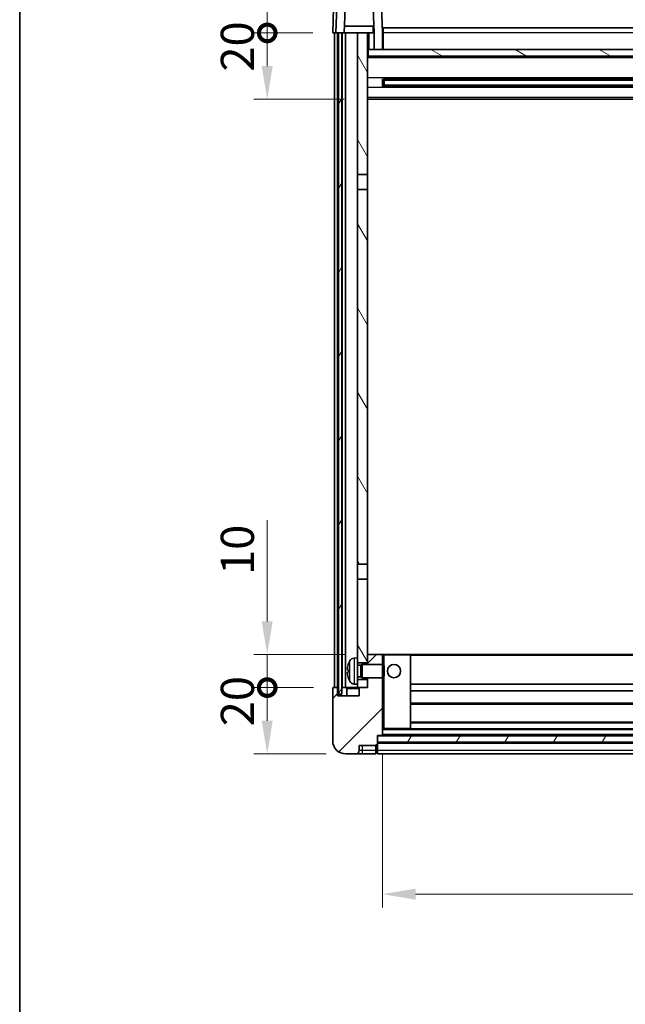
# Model space of a CAD drawing. Units: millimetres. Extents: x 0 to 8476, y 0 to 1124.
# Drawn here: x 1574 to 1757, y 675 to 972 of the extents above; entities that cross this region are included whole.
import ezdxf

# ---------------------------------------------------------------- set-up
doc = ezdxf.new("R2010")
doc.units = ezdxf.units.MM
doc.header["$LTSCALE"] = 4
doc.layers.get('Defpoints').update_dxf_attribs({"lineweight": 25})
for name, color, linetype, lineweight in [('Border (ISO)', 7, 'Continuous', 35), ('Dimension (ISO)', 7, 'Continuous', 18), ('Hatch (ISO)', 1, 'Continuous', 18), ('Visible (ISO)', 7, 'Continuous', 35), ('Visible Narrow (ISO)', 7, 'Continuous', 25)]:
    doc.layers.add(name, color=color, linetype=linetype, lineweight=lineweight)
doc.styles.add('Note Text (TK)', font='txt')
doc.dimstyles.new('Default - Method 1b (TK)', dxfattribs={"dimscale": 4, "dimtxt": 2.5, "dimasz": 2.5, "dimexe": 1, "dimexo": 1.5, "dimgap": 1, "dimtad": 1, "dimtoh": 1, "dimrnd": 1e-08, "dimdsep": 46, "dimtxsty": 'Note Text (TK)', "dimcen": 0.09, "dimdle": 5, "dimclrd": 100, "dimclre": 100, "dimclrt": 7, "dimadec": 1, "dimazin": 1, "dimtfac": 1, "dimtmove": 0, "dimatfit": 3, "dimfxl": 1, "dimtolj": 1, "dimlwd": -1, "dimlwe": -1, "dimarcsym": 0})
pattern_1 = [(45, (1516, -32), (-8.98026, 8.98026), [])]
pattern_2 = [(60, (1516, -32), (-10.99852, 6.35), [])]

# ---------------------------------------------------------------- blocks, each defined once
blk = doc.blocks.new('図面枠 tk図枠')
at = {"layer": 'Border (ISO)'}
blk.add_line((14.5, 289), (14.5, 8), dxfattribs=at)
blk = doc.blocks.new('_DotSmall')
at = {"color": 0, "linetype": 'ByBlock', "const_width": 0.5}
blk.add_lwpolyline([(-0.0625, 0, 1), (0.0625, 0, 1)], format="xyb", close=True, dxfattribs=at)
blk = doc.blocks.new('*D66')
at = {"layer": 'Defpoints', "color": 0}
for p in [(1648.68, 770.26), (1668.68, 770.26), (1672.43, 750.26)]:
    blk.add_point(p, dxfattribs=at)
at = {"layer": 'Dimension (ISO)', "color": 100}
for p, q in [((1662.68, 770.26), (1644.68, 770.26)), ((1648.68, 760.26), (1648.68, 770.26)), ((1666.43, 750.26), (1644.68, 750.26))]:
    blk.add_line(p, q, dxfattribs=at)
blk.add_solid([(1647.01, 760.26), (1650.34, 760.26), (1648.68, 750.26)], dxfattribs=at)
at = {"layer": 'Dimension (ISO)', "color": 100, "xscale": 10, "yscale": 10, "zscale": 10, "rotation": 90}
blk.add_blockref('_DotSmall', (1648.68, 770.26), dxfattribs=at)
at = {"layer": 'Dimension (ISO)', "color": 7, "insert": (1639.68, 758.61), "char_height": 10, "attachment_point": 4, "rotation": 90, "style": 'Note Text (TK)'}
blk.add_mtext('\\A1;20', dxfattribs=at)
blk = doc.blocks.new('*D67')
at = {"layer": 'Defpoints', "color": 0}
for p in [(1648.68, 780.26), (1678.03, 780.26), (1668.68, 770.26)]:
    blk.add_point(p, dxfattribs=at)
at = {"layer": 'Dimension (ISO)', "color": 100}
for p, q in [((1648.68, 790.26), (1648.68, 820.76)), ((1672.03, 780.26), (1644.68, 780.26)), ((1648.68, 770.26), (1648.68, 780.26)), ((1662.68, 770.26), (1644.68, 770.26)), ((1648.68, 770.26), (1648.68, 760.26))]:
    blk.add_line(p, q, dxfattribs=at)
blk.add_solid([(1647.01, 790.26), (1650.34, 790.26), (1648.68, 780.26)], dxfattribs=at)
at = {"layer": 'Dimension (ISO)', "color": 100, "xscale": 10, "yscale": 10, "zscale": 10, "rotation": 90}
blk.add_blockref('_DotSmall', (1648.68, 770.26), dxfattribs=at)
at = {"layer": 'Dimension (ISO)', "color": 7, "insert": (1639.68, 804.26), "char_height": 10, "attachment_point": 4, "rotation": 90, "style": 'Note Text (TK)'}
blk.add_mtext('\\A1;10', dxfattribs=at)
blk = doc.blocks.new('*D68')
at = {"layer": 'Defpoints', "color": 0}
for p in [(1648.68, 967.76), (1668.43, 967.76), (1677.93, 947.76)]:
    blk.add_point(p, dxfattribs=at)
at = {"layer": 'Dimension (ISO)', "color": 100}
for p, q in [((1662.43, 967.76), (1644.68, 967.76)), ((1648.68, 957.76), (1648.68, 967.76)), ((1671.93, 947.76), (1644.68, 947.76))]:
    blk.add_line(p, q, dxfattribs=at)
blk.add_solid([(1647.01, 957.76), (1650.34, 957.76), (1648.68, 947.76)], dxfattribs=at)
at = {"layer": 'Dimension (ISO)', "color": 100, "xscale": 10, "yscale": 10, "zscale": 10, "rotation": 90}
blk.add_blockref('_DotSmall', (1648.68, 967.76), dxfattribs=at)
at = {"layer": 'Dimension (ISO)', "color": 7, "insert": (1639.68, 956.11), "char_height": 10, "attachment_point": 4, "rotation": 90, "style": 'Note Text (TK)'}
blk.add_mtext('\\A1;20', dxfattribs=at)
blk = doc.blocks.new('*D69')
at = {"layer": 'Defpoints', "color": 0}
for p in [(1648.68, 980.26), (1670.35, 980.26), (1668.43, 967.76)]:
    blk.add_point(p, dxfattribs=at)
at = {"layer": 'Dimension (ISO)', "color": 100}
for p, q in [((1648.68, 990.26), (1648.68, 1030.76)), ((1664.35, 980.26), (1644.68, 980.26)), ((1648.68, 967.76), (1648.68, 980.26)), ((1662.43, 967.76), (1644.68, 967.76)), ((1648.68, 967.76), (1648.68, 957.76))]:
    blk.add_line(p, q, dxfattribs=at)
blk.add_solid([(1647.01, 990.26), (1650.34, 990.26), (1648.68, 980.26)], dxfattribs=at)
at = {"layer": 'Dimension (ISO)', "color": 100, "xscale": 10, "yscale": 10, "zscale": 10, "rotation": 90}
blk.add_blockref('_DotSmall', (1648.68, 967.76), dxfattribs=at)
at = {"layer": 'Dimension (ISO)', "color": 7, "insert": (1639.68, 1004.26), "char_height": 10, "attachment_point": 4, "rotation": 90, "style": 'Note Text (TK)'}
blk.add_mtext('\\A1;12.5', dxfattribs=at)
blk = doc.blocks.new('*D70')
at = {"layer": 'Defpoints', "color": 0}
for p in [(1683.43, 755.96), (1913.43, 755.96), (1913.43, 707.96)]:
    blk.add_point(p, dxfattribs=at)
at = {"layer": 'Dimension (ISO)', "color": 100}
for p, q in [((1683.43, 749.96), (1683.43, 703.96)), ((1913.43, 749.96), (1913.43, 703.96)), ((1693.43, 707.96), (1903.43, 707.96))]:
    blk.add_line(p, q, dxfattribs=at)
for points in [[(1693.43, 709.63), (1693.43, 706.29), (1683.43, 707.96)], [(1903.43, 709.63), (1903.43, 706.29), (1913.43, 707.96)]]:
    blk.add_solid(points, dxfattribs=at)
at = {"layer": 'Dimension (ISO)', "color": 7, "insert": (1788.14, 716.96), "char_height": 10, "attachment_point": 4, "style": 'Note Text (TK)'}
blk.add_mtext('\\A1;230', dxfattribs=at)

msp = doc.modelspace()

# ---------------------------------------------------------------- hatches: boundary and pattern name
at = {"layer": 'Hatch (ISO)'}
h = msp.add_hatch(dxfattribs=at)
h.set_pattern_fill('ANSI31', color=256, scale=101.6, style=0)
h.set_pattern_definition(pattern_1)
edge = h.paths.add_edge_path()
edge.add_line((1672.2788, 977.7587), (1680.5773, 977.7587))
edge.add_line((1680.5773, 977.7587), (1680.9265, 967.7587))
edge.add_line((1680.9265, 967.7587), (1680.928, 967.7587))
edge.add_line((1680.928, 967.7587), (1680.928, 962.7587))
edge.add_line((1680.928, 962.7587), (1683.428, 962.7587))
edge.add_line((1683.428, 962.7587), (1683.428, 967.7587))
edge.add_line((1683.428, 967.7587), (1683.0084, 979.7761))
edge.add_ellipse((1682.5087, 979.7587), major_axis=(0.4997, 0.0174), ratio=1, start_angle=0, end_angle=88)
edge.add_line((1682.5087, 980.2587), (1670.3474, 980.2587))
edge.add_ellipse((1670.3474, 979.7587), major_axis=(0, 0.5), ratio=1, start_angle=0, end_angle=88)
edge.add_line((1669.8477, 979.7761), (1669.428, 967.7587))
edge.add_line((1669.428, 967.7587), (1670.178, 967.7587))
edge.add_line((1670.178, 967.7587), (1671.178, 967.7587))
edge.add_line((1671.178, 967.7587), (1671.9296, 967.7587))
edge.add_line((1671.9296, 967.7587), (1672.2788, 977.7587))
h = msp.add_hatch(dxfattribs=at)
h.set_pattern_fill('ANSI31', color=256, scale=101.6, angle=14.999978, style=0)
h.set_pattern_definition(pattern_2)
h.paths.add_polyline_path([(1925.678, 967.7587), (1925.678, 768.2587), (1926.678, 768.2587), (1926.678, 967.7587)])
h.paths.add_polyline_path([(1670.178, 967.7587), (1670.178, 768.2587), (1671.178, 768.2587), (1671.178, 967.7587)])
h = msp.add_hatch(dxfattribs=at)
h.set_pattern_fill('ANSI31', color=256, scale=101.6, angle=75.000175, style=0)
h.set_pattern_definition([(120.0002, (1516, -32), (-10.9985, -6.35003), [])])
h.paths.add_polyline_path([(1675.928, 772.7587), (1675.928, 771.2587), (1675.928, 770.2587), (1676.678, 770.2587), (1678.928, 770.2587), (1678.928, 772.7587)])
h.paths.add_polyline_path([(1675.928, 925.0087), (1678.928, 925.0087), (1678.928, 967.7587), (1675.928, 967.7587)])
h.paths.add_polyline_path([(1675.928, 779.2587), (1675.928, 777.7587), (1678.928, 777.7587), (1678.928, 780.1587), (1678.928, 803.0087), (1675.928, 803.0087)])
h.paths.add_polyline_path([(1675.928, 807.5087), (1678.928, 807.5087), (1678.928, 920.5087), (1675.928, 920.5087)])
h = msp.add_hatch(dxfattribs=at)
h.set_pattern_fill('ANSI31', color=256, scale=101.6, angle=105.000246, style=0)
h.set_pattern_definition([(150.0002, (1516, -32), (-6.34995, -10.99855), [])])
h.paths.add_polyline_path([(1679.178, 962.7587), (1679.178, 960.7587), (1917.678, 960.7587), (1917.678, 962.7587), (1915.928, 962.7587), (1913.428, 962.7587), (1683.428, 962.7587), (1680.928, 962.7587)])
h = msp.add_hatch(dxfattribs=at)
h.set_pattern_fill('ANSI31', color=256, scale=101.6, style=0)
h.set_pattern_definition(pattern_1)
edge = h.paths.add_edge_path()
edge.add_line((1672.428, 750.2587), (1675.428, 750.2587))
edge.add_ellipse((1675.428, 751.2587), major_axis=(0, -1), ratio=1, start_angle=0, end_angle=90)
edge.add_line((1676.428, 751.2587), (1676.428, 752.7587))
edge.add_line((1676.428, 752.7587), (1681.428, 752.7587))
edge.add_line((1681.428, 752.7587), (1681.428, 752.9587))
edge.add_line((1681.428, 752.9587), (1681.678, 752.9587))
edge.add_ellipse((1681.678, 753.2087), major_axis=(0, -0.25), ratio=1, start_angle=0, end_angle=90)
edge.add_line((1681.928, 753.2087), (1681.928, 753.7587))
edge.add_line((1681.928, 753.7587), (1681.928, 755.7587))
edge.add_line((1681.928, 755.7587), (1681.928, 755.8587))
edge.add_line((1681.928, 755.8587), (1683.328, 755.8587))
edge.add_ellipse((1683.328, 755.9587), major_axis=(0, -0.1), ratio=1, start_angle=0, end_angle=90)
edge.add_line((1683.428, 755.9587), (1683.428, 773.2587))
edge.add_line((1683.428, 773.2587), (1678.928, 773.2587))
edge.add_line((1678.928, 773.2587), (1678.928, 772.7587))
edge.add_line((1678.928, 772.7587), (1678.928, 770.2587))
edge.add_line((1678.928, 770.2587), (1676.678, 770.2587))
edge.add_ellipse((1676.678, 770.0087), major_axis=(0, 0.25), ratio=1, start_angle=0, end_angle=90)
edge.add_line((1676.428, 770.0087), (1676.428, 767.7587))
edge.add_line((1676.428, 767.7587), (1669.928, 767.7587))
edge.add_line((1669.928, 767.7587), (1669.928, 770.0087))
edge.add_ellipse((1669.678, 770.0087), major_axis=(0.25, 0), ratio=1, start_angle=0, end_angle=90)
edge.add_line((1669.678, 770.2587), (1668.678, 770.2587))
edge.add_ellipse((1668.678, 770.0087), major_axis=(0, 0.25), ratio=1, start_angle=0, end_angle=90)
edge.add_line((1668.428, 770.0087), (1668.428, 754.2587))
edge.add_ellipse((1672.428, 754.2587), major_axis=(-4, 0), ratio=1, start_angle=0, end_angle=90)
edge = h.paths.add_edge_path()
edge.add_ellipse((1683.328, 780.1587), major_axis=(0.1, 0), ratio=1, start_angle=0, end_angle=90)
edge.add_line((1683.328, 780.2587), (1679.028, 780.2587))
edge.add_ellipse((1679.028, 780.1587), major_axis=(0, 0.1), ratio=1, start_angle=0, end_angle=90)
edge.add_line((1678.928, 780.1587), (1678.928, 777.7587))
edge.add_line((1678.928, 777.7587), (1678.928, 777.2587))
edge.add_line((1678.928, 777.2587), (1683.428, 777.2587))
edge.add_line((1683.428, 777.2587), (1683.428, 780.1587))
h = msp.add_hatch(dxfattribs=at)
h.set_pattern_fill('ANSI31', color=256, scale=101.6, angle=14.999978, style=0)
h.set_pattern_definition(pattern_2)
h.paths.add_polyline_path([(1681.928, 755.7587), (1681.928, 753.7587), (1914.928, 753.7587), (1914.928, 755.7587)])

# ---------------------------------------------------------------- linework, layer by layer
at = {"layer": 'Visible (ISO)'}
for p, q in [((1669.8477, 979.7761), (1669.428, 967.7587)), ((1671.9296, 967.7587), (1672.2788, 977.7587)), ((1680.5773, 977.7587), (1680.9265, 967.7587)), ((1683.428, 967.7587), (1683.0084, 979.7761)), ((1668.6899, 975.2587), (1668.428, 967.7587)), ((1680.8567, 969.7587), (1671.9994, 969.7587)), ((1680.678, 969.7587), (1680.678, 967.7587)), ((1683.678, 969.2587), (1913.178, 969.2587)), ((1683.678, 967.7587), (1683.678, 969.2587)), ((1669.4274, 967.7587), (1668.428, 967.7587)), ((1668.928, 770.2587), (1668.928, 967.7587)), ((1669.428, 967.7587), (1669.4274, 967.7587)), ((1669.428, 967.7587), (1671.9296, 967.7587)), ((1669.928, 770.2587), (1669.928, 967.7587)), ((1670.178, 967.7587), (1670.178, 768.2587)), ((1671.178, 967.7587), (1670.178, 967.7587)), ((1671.178, 768.2587), (1671.178, 967.7587)), ((1671.278, 770.2587), (1671.278, 967.7587)), ((1672.278, 967.7587), (1671.9296, 967.7587)), ((1675.928, 967.7587), (1672.278, 967.7587)), ((1672.278, 770.2587), (1672.278, 967.7587)), ((1678.928, 967.7587), (1675.928, 967.7587)), ((1675.928, 967.7587), (1675.928, 925.0087)), ((1678.928, 925.0087), (1678.928, 967.7587)), ((1678.928, 967.7587), (1680.678, 967.7587)), ((1680.678, 967.7587), (1680.9265, 967.7587)), ((1680.9265, 967.7587), (1680.928, 967.7587)), ((1680.928, 967.7587), (1680.928, 962.7587)), ((1683.678, 967.7587), (1683.428, 967.7587)), ((1683.428, 962.7587), (1683.428, 967.7587)), ((1683.678, 967.7587), (1683.678, 962.7587)), ((1679.178, 962.7587), (1678.928, 962.7587)), ((1679.178, 962.7587), (1679.178, 960.7587)), ((1917.678, 962.7587), (1679.178, 962.7587)), ((1680.928, 962.7587), (1683.428, 962.7587)), ((1683.678, 962.8587), (1683.428, 962.8587)), ((1917.928, 960.6587), (1678.928, 960.6587)), ((1679.178, 960.7587), (1917.678, 960.7587)), ((1683.4985, 951.5812), (1683.4985, 953.9362)), ((1913.0836, 953.8343), (1683.7725, 953.8343)), ((1683.928, 953.8343), (1683.928, 951.6831)), ((1689.728, 953.5661), (1683.928, 953.5661)), ((1912.928, 953.5067), (1683.928, 953.5067)), ((1689.728, 953.8343), (1689.728, 953.6412)), ((1689.728, 953.5661), (1689.728, 953.6412)), ((1913.0836, 951.6831), (1683.7725, 951.6831)), ((1912.928, 952.0107), (1683.928, 952.0107)), ((1683.928, 951.9513), (1689.728, 951.9513)), ((1689.728, 951.8762), (1689.728, 951.9513)), ((1689.728, 951.8762), (1689.728, 951.6831)), ((1917.928, 947.7587), (1678.928, 947.7587)), ((1675.928, 925.0087), (1678.928, 925.0087)), ((1675.928, 920.5087), (1675.928, 925.0087)), ((1678.928, 925.0087), (1678.928, 920.5087)), ((1678.928, 920.5087), (1675.928, 920.5087)), ((1675.928, 920.5087), (1675.928, 807.5087)), ((1678.928, 807.5087), (1678.928, 920.5087)), ((1675.928, 807.5087), (1678.928, 807.5087)), ((1675.928, 803.0087), (1675.928, 807.5087)), ((1678.928, 807.5087), (1678.928, 803.0087)), ((1678.928, 803.0087), (1675.928, 803.0087)), ((1675.928, 803.0087), (1675.928, 779.2587)), ((1678.928, 777.7587), (1678.928, 803.0087)), ((1674.8691, 779.1661), (1675.928, 779.2587)), ((1675.928, 771.2587), (1675.928, 779.2587)), ((1679.028, 780.2587), (1678.928, 780.2587)), ((1678.928, 780.1587), (1678.928, 777.2587)), ((1683.328, 780.2587), (1679.028, 780.2587)), ((1683.928, 780.2587), (1683.328, 780.2587)), ((1683.428, 777.2587), (1683.428, 780.1587)), ((1691.828, 780.2587), (1683.928, 780.2587)), ((1905.028, 780.2587), (1691.828, 780.2587)), ((1691.928, 757.9587), (1691.928, 780.1587)), ((1673.214, 775.541), (1673.214, 774.9764)), ((1675.928, 777.7587), (1678.928, 777.7587)), ((1675.928, 777.0439), (1676.8986, 777.0439)), ((1676.8986, 777.0439), (1677.328, 777.2587)), ((1676.8986, 773.4734), (1676.8986, 777.0439)), ((1677.328, 773.2587), (1677.328, 777.2587)), ((1677.328, 777.2587), (1683.4985, 777.2587)), ((1683.4985, 773.2587), (1683.4985, 777.2587)), ((1683.928, 776.8293), (1683.4985, 777.2587)), ((1683.928, 776.8293), (1683.928, 773.6881)), ((1675.928, 773.4734), (1676.8986, 773.4734)), ((1678.928, 772.7587), (1675.928, 772.7587)), ((1676.8986, 773.4734), (1677.328, 773.2587)), ((1677.328, 773.2587), (1683.4985, 773.2587)), ((1678.928, 773.2587), (1678.928, 770.2587)), ((1678.928, 770.2587), (1678.928, 772.7587)), ((1683.428, 755.9587), (1683.428, 773.2587)), ((1683.928, 773.6881), (1683.4985, 773.2587)), ((1668.428, 770.0087), (1668.428, 754.2587)), ((1669.678, 770.2587), (1668.678, 770.2587)), ((1669.928, 770.2587), (1669.678, 770.2587)), ((1669.928, 770.2587), (1670.178, 770.2587)), ((1669.928, 767.7587), (1669.928, 770.0087)), ((1671.178, 770.2587), (1671.278, 770.2587)), ((1671.278, 770.2587), (1672.278, 770.2587)), ((1672.278, 770.2587), (1675.928, 770.2587)), ((1672.678, 770.0087), (1672.678, 767.7587)), ((1674.8691, 771.3513), (1675.928, 771.2587)), ((1675.928, 771.2587), (1675.928, 770.2587)), ((1675.928, 770.2587), (1678.928, 770.2587)), ((1676.428, 770.0087), (1676.428, 767.7587)), ((1678.928, 770.2587), (1676.678, 770.2587)), ((1904.928, 771.2587), (1691.928, 771.2587)), ((1676.428, 767.7587), (1669.928, 767.7587)), ((1670.178, 768.2587), (1671.178, 768.2587)), ((1904.928, 769.2587), (1691.928, 769.2587)), ((1904.928, 765.2587), (1691.928, 765.2587)), ((1683.428, 757.8587), (1683.928, 757.8587)), ((1683.928, 757.8587), (1691.828, 757.8587)), ((1905.028, 757.8587), (1691.828, 757.8587)), ((1904.928, 759.8587), (1691.928, 759.8587)), ((1681.928, 753.2087), (1681.928, 755.8587)), ((1681.928, 755.8587), (1683.328, 755.8587)), ((1681.928, 755.7587), (1681.928, 753.7587)), ((1914.928, 755.7587), (1681.928, 755.7587)), ((1913.528, 755.8587), (1683.328, 755.8587)), ((1676.428, 751.2587), (1676.428, 752.7587)), ((1676.428, 752.7587), (1681.428, 752.7587)), ((1681.428, 752.7587), (1681.428, 752.9587)), ((1681.428, 752.9587), (1681.678, 752.9587)), ((1681.428, 751.2587), (1681.428, 752.7587)), ((1681.928, 753.7587), (1914.928, 753.7587)), ((1914.928, 753.6587), (1681.928, 753.6587)), ((1681.928, 753.2087), (1681.928, 751.2587)), ((1672.428, 750.2587), (1675.428, 750.2587)), ((1675.428, 750.2587), (1677.428, 750.2587)), ((1677.428, 750.2587), (1681.428, 750.2587)), ((1681.428, 751.2587), (1681.428, 750.2587)), ((1681.678, 750.4587), (1681.428, 750.4587)), ((1681.928, 750.2587), (1681.928, 751.2587)), ((1914.928, 750.2587), (1681.928, 750.2587))]:
    msp.add_line(p, q, dxfattribs=at)
msp.add_circle((1686.928, 775.2587), 2, dxfattribs=at)
for centre, radius, start, end in [((1679.328, 775.2587), 6.5, 151.827266, 159.960393), ((1675.0085, 777.5721), 1.6, 95, 151.827266), ((1679.028, 780.1587), 0.1, 90, 180), ((1683.328, 780.1587), 0.1, 0, 90), ((1691.828, 780.1587), 0.1, 0, 90), ((1673.3386, 777.4434), 0.1246, 159.960393, 178.185174), ((1673.3386, 773.074), 0.1246, 181.814826, 200.039607), ((1679.328, 775.2587), 6.5, 200.039607, 208.172734), ((1668.678, 770.0087), 0.25, 90, 180), ((1669.678, 770.0087), 0.25, 0, 90), ((1672.428, 770.0087), 0.25, 0, 90), ((1675.0085, 772.9453), 1.6, 208.172734, 265), ((1676.678, 770.0087), 0.25, 90, 180), ((1691.828, 757.9587), 0.1, 270, 0), ((1683.328, 755.9587), 0.1, 270, 0), ((1672.428, 754.2587), 4, 180, 270), ((1681.678, 753.2087), 0.25, 270, 0), ((1675.428, 751.2587), 1, 270, 0), ((1681.678, 750.7087), 0.25, 270, 0)]:
    msp.add_arc(centre, radius, start, end, dxfattribs=at)
for centre, major_axis, ratio, start_param, end_param in [((1679.3158, 775.2515), (-3.2829, 5.6083), 0.99488747, 0.69485901, 0.93384331), ((1679.3158, 775.1191), (-6.4737, 0.5671), 0.05101764, 0.10959827, 0.34858257), ((1679.3158, 775.3983), (-6.4737, -0.5671), 0.05101764, 5.93460274, 6.17358703), ((1679.3158, 775.2659), (3.2829, 5.6083), 0.99488747, 2.20774935, 2.44673364)]:
    msp.add_ellipse(centre, major_axis=major_axis, ratio=ratio, start_param=start_param, end_param=end_param, dxfattribs=at)
for points, knots in [([(1672.8778, 775.6467), (1672.8734, 775.6492), (1672.8697, 775.66), (1672.8651, 775.6983), (1672.8642, 775.7257), (1672.8648, 775.7876), (1672.8665, 775.8262), (1672.8716, 775.8982), (1672.8745, 775.9302), (1672.8778, 775.9614)], [0, 0, 0, 0, 0.0125039067, 0.0125039067, 0.0250078135, 0.0250078135, 0.0375277995, 0.0375277995, 0.0466766392, 0.0466766392, 0.0466766392, 0.0466766392]), ([(1672.8778, 774.556), (1672.8734, 774.5973), (1672.8697, 774.6411), (1672.8651, 774.7208), (1672.8642, 774.7567), (1672.8648, 774.8127), (1672.8665, 774.8364), (1672.8716, 774.8624), (1672.8745, 774.8688), (1672.8778, 774.8707)], [0, 0, 0, 0, 0.0124997785, 0.0124997785, 0.0249995571, 0.0249995571, 0.0375236714, 0.0375236714, 0.0466766062, 0.0466766062, 0.0466766062, 0.0466766062])]:
    msp.add_open_spline(points, degree=3, knots=knots, dxfattribs=at)
at = {"layer": 'Visible Narrow (ISO)'}
for p, q in [((1669.4274, 967.7587), (1669.6893, 975.2587)), ((1679.428, 962.7587), (1679.428, 967.7587)), ((1683.678, 967.2587), (1683.428, 967.2587)), ((1913.178, 967.7587), (1683.678, 967.7587)), ((1683.678, 963.2587), (1683.428, 963.2587)), ((1917.928, 960.2587), (1678.928, 960.2587)), ((1917.928, 954.2343), (1678.928, 954.2343)), ((1907.128, 953.6412), (1689.728, 953.6412)), ((1917.928, 951.2831), (1678.928, 951.2831)), ((1907.128, 951.8762), (1689.728, 951.8762)), ((1917.928, 948.2587), (1678.928, 948.2587)), ((1673.5981, 772.1898), (1673.5981, 778.3276)), ((1674.8691, 779.1661), (1674.8691, 771.3513)), ((1683.428, 780.1587), (1683.928, 780.1587)), ((1683.928, 780.2587), (1683.928, 780.1587)), ((1683.928, 780.1587), (1691.828, 780.1587)), ((1683.928, 776.8293), (1683.928, 780.1587)), ((1691.828, 780.1587), (1691.828, 780.2587)), ((1691.828, 780.1587), (1691.928, 780.1587)), ((1691.828, 780.1587), (1691.828, 757.9587)), ((1904.928, 779.9587), (1691.928, 779.9587)), ((1673.2216, 777.486), (1673.2216, 777.4683)), ((1673.2216, 775.5393), (1673.2216, 774.9781)), ((1673.2216, 773.0491), (1673.2216, 773.0313)), ((1683.928, 757.9587), (1683.928, 773.6881)), ((1672.678, 770.0087), (1676.428, 770.0087)), ((1904.928, 765.5587), (1691.928, 765.5587)), ((1683.928, 757.9587), (1683.428, 757.9587)), ((1913.428, 757.5587), (1683.428, 757.5587)), ((1683.928, 757.9587), (1683.928, 757.8587)), ((1691.828, 757.9587), (1683.928, 757.9587)), ((1691.828, 757.9587), (1691.928, 757.9587)), ((1691.828, 757.8587), (1691.828, 757.9587)), ((1904.928, 759.5587), (1691.928, 759.5587)), ((1913.428, 756.1587), (1683.428, 756.1587)), ((1677.428, 751.2587), (1677.428, 752.7587)), ((1681.678, 752.9587), (1681.678, 751.2587)), ((1914.928, 753.3587), (1681.928, 753.3587)), ((1677.428, 751.2587), (1676.428, 751.2587)), ((1681.428, 751.2587), (1677.428, 751.2587)), ((1677.428, 750.2587), (1677.428, 751.2587)), ((1681.678, 751.2587), (1681.428, 751.2587)), ((1681.928, 751.2587), (1681.678, 751.2587)), ((1681.678, 750.4587), (1681.678, 751.2587)), ((1914.928, 751.2587), (1681.928, 751.2587))]:
    msp.add_line(p, q, dxfattribs=at)

# ---------------------------------------------------------------- block references
at = {"xscale": 4, "yscale": 4, "zscale": 4}
msp.add_blockref('図面枠 tk図枠', (1516, -32), dxfattribs=at)

# ---------------------------------------------------------------- dimensions: what is measured, and where the dimension line sits
at = {"layer": 'Dimension (ISO)', "color": 100}
for base, p1, p2, override, picture, middle in [((1648.678, 980.2587), (1668.428, 967.7587), (1670.3474, 980.2587), {"dimscale": 0, "dimtxt": 10, "dimasz": 10, "dimexe": 4, "dimexo": 6, "dimgap": 4, "dimtoh": 0, "dimdec": 2, "dimblk1": 'DotSmall', "dimsah": 1, "dimcen": 0.36, "dimdle": 0, "dimtol": 0, "dimlim": 0, "dimtp": 0, "dimtm": 0, "dimtdec": 2, "dimtofl": 1, "dimatfit": 1}, '*D69', (1648.678, 1015.5087)), ((1648.678, 967.7587), (1677.928, 947.7587), (1668.428, 967.7587), {"dimscale": 0, "dimtxt": 10, "dimasz": 10, "dimexe": 4, "dimexo": 6, "dimgap": 4, "dimtoh": 0, "dimdec": 2, "dimblk2": 'DotSmall', "dimsah": 1, "dimcen": 0.36, "dimdle": 0, "dimtol": 0, "dimlim": 0, "dimtp": 0, "dimtm": 0, "dimtdec": 2, "dimtofl": 1, "dimatfit": 1}, '*D68', (1648.678, 962.7587)), ((1648.678, 780.2587), (1668.678, 770.2587), (1678.028, 780.2587), {"dimscale": 0, "dimtxt": 10, "dimasz": 10, "dimexe": 4, "dimexo": 6, "dimgap": 4, "dimtoh": 0, "dimdec": 2, "dimblk1": 'DotSmall', "dimsah": 1, "dimcen": 0.36, "dimdle": 0, "dimtol": 0, "dimlim": 0, "dimtp": 0, "dimtm": 0, "dimtdec": 2, "dimtofl": 1, "dimatfit": 1}, '*D67', (1648.678, 810.5087)), ((1648.678, 770.2587), (1672.428, 750.2587), (1668.678, 770.2587), {"dimscale": 0, "dimtxt": 10, "dimasz": 10, "dimexe": 4, "dimexo": 6, "dimgap": 4, "dimtoh": 0, "dimdec": 2, "dimblk2": 'DotSmall', "dimsah": 1, "dimcen": 0.36, "dimdle": 0, "dimtol": 0, "dimlim": 0, "dimtp": 0, "dimtm": 0, "dimtdec": 2, "dimtofl": 1, "dimatfit": 1}, '*D66', (1648.678, 765.2587))]:
    dim = msp.add_linear_dim(base=base, p1=p1, p2=p2, angle=90, dimstyle='Default - Method 1b (TK)', override=override, dxfattribs=at)
    dim.commit()
    dim.dimension.update_dxf_attribs({"geometry": picture, "text_midpoint": middle, "dimtype": 160})
dim = msp.add_linear_dim(base=(1913.428, 707.9587), p1=(1683.428, 755.9587), p2=(1913.428, 755.9587), dimstyle='Default - Method 1b (TK)', override={"dimscale": 0, "dimtxt": 10, "dimasz": 10, "dimexe": 4, "dimexo": 6, "dimgap": 4, "dimtoh": 0, "dimdec": 2, "dimcen": 0.36, "dimtol": 0, "dimlim": 0, "dimtp": 0, "dimtm": 0, "dimtdec": 2, "dimtofl": 0, "dimatfit": 1}, dxfattribs=at)
dim.commit()
dim.dimension.update_dxf_attribs({"geometry": '*D70', "text_midpoint": (1798.428, 707.9587), "dimtype": 160})

doc.saveas('drawing.dxf')
